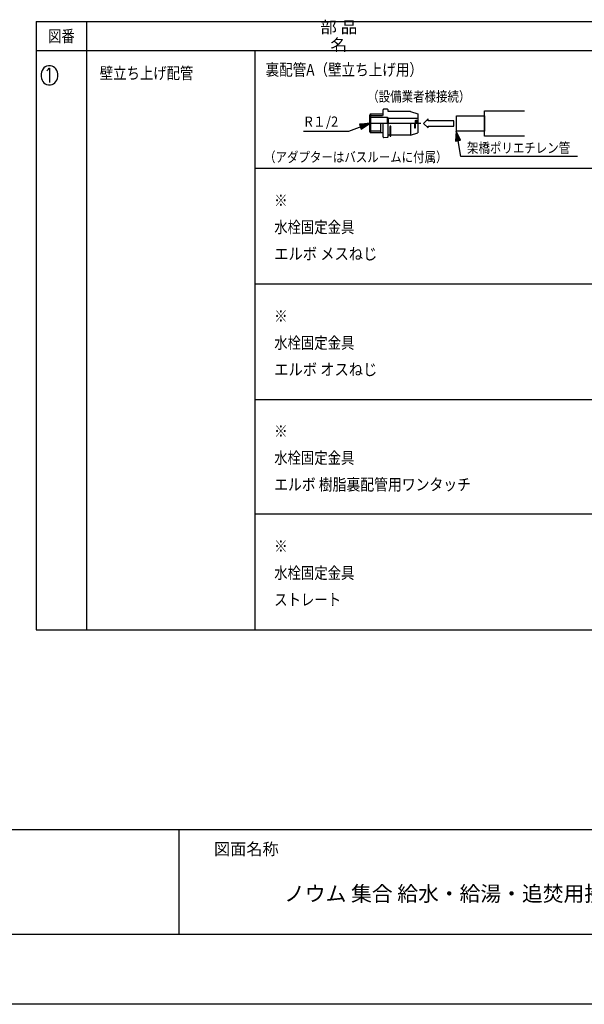
# Model space of a CAD drawing. Extents: x -424 to 186, y -4 to 301.
# Drawn here: x -343 to -262, y 0 to 141 of the extents above; entities that cross this region are included whole.
import ezdxf

# ---------------------------------------------------------------- set-up
doc = ezdxf.new("R2010")
doc.units = 0
doc.linetypes.add('DASHED', pattern=[19.05, 12.7, -6.35])
doc.layers.get('0').update_dxf_attribs({"linetype": 'CONTINUOUS'})
doc.layers.get('DEFPOINTS').update_dxf_attribs({"linetype": 'CONTINUOUS'})
doc.layers.add('1図面枠', color=7, linetype='CONTINUOUS', lineweight=15)
doc.layers.add('PV', color=7, linetype='CONTINUOUS')
doc.layers.add('図面枠', color=3, linetype='CONTINUOUS')
doc.styles.add('MX_NOTE_STANDARD', font='txt.shx', dxfattribs={"bigfont": 'extfont.shx'})

# ---------------------------------------------------------------- blocks, each defined once
blk = doc.blocks.new('$KST8740')
at = {"color": 0, "linetype": 'ByBlock', "lineweight": -2}
for points in [[(0, 0.518), (-0.088, 0.502), (-0.151, 0.47), (-0.215, 0.414), (-0.255, 0.366), (-0.303, 0.295), (-0.335, 0.207), (-0.35, 0.127), (-0.35, 0), (-0.335, -0.088), (-0.303, -0.175), (-0.263, -0.239), (-0.215, -0.295), (-0.151, -0.35), (-0.088, -0.382), (0, -0.398), (0.088, -0.398), (0.175, -0.382), (0.239, -0.35), (0.303, -0.295), (0.35, -0.239), (0.39, -0.175), (0.422, -0.088), (0.438, 0), (0.438, 0.127), (0.422, 0.207), (0.39, 0.295), (0.342, 0.366), (0.303, 0.414), (0.239, 0.47), (0.175, 0.502), (0.088, 0.518), (0, 0.518)], [(-0.08, 0.279), (-0.04, 0.311), (0, 0.358), (0.032, 0.398), (0.048, 0.398), (0.048, -0.279)]]:
    blk.add_lwpolyline(points, dxfattribs=at)

msp = doc.modelspace()

# ---------------------------------------------------------------- hatches: boundary and pattern name
at = {"layer": 'PV', "linetype": 'Continuous'}
h = msp.add_hatch(color=7, dxfattribs=at)
edge = h.paths.add_edge_path()
edge.add_arc((-289.82, 124.13), 0.0809, 179.9873, 189.7889)
edge.add_arc((-289.82, 124.13), 0.0794, 189.8136, 199.5157)
edge.add_arc((-289.82, 124.13), 0.0794, 199.5265, 209.0627)
edge.add_arc((-289.82, 124.13), 0.0795, 209.0688, 218.4869)
edge.add_arc((-289.82, 124.13), 0.0795, 218.4876, 227.8659)
edge.add_arc((-289.82, 124.13), 0.079, 227.8666, 237.3093)
edge.add_arc((-289.82, 124.13), 0.0783, 237.3144, 246.9067)
edge.add_arc((-289.82, 124.13), 0.0778, 246.9168, 256.7096)
edge.add_arc((-289.82, 124.13), 0.0786, 256.7416, 266.6638)
edge.add_arc((-289.82, 124.13), 0.0792, 266.6384, 276.6665)
edge.add_arc((-289.82, 124.13), 0.0782, 276.6689, 286.5544)
edge.add_arc((-289.82, 124.13), 0.0778, 286.5798, 296.3062)
edge.add_arc((-289.82, 124.13), 0.0785, 296.3141, 305.8484)
edge.add_arc((-289.82, 124.13), 0.0792, 305.851, 315.2629)
edge.add_arc((-289.82, 124.13), 0.0796, 315.2662, 324.6387)
edge.add_arc((-289.82, 124.13), 0.0792, 324.6274, 334.1121)
edge.add_arc((-289.82, 124.13), 0.0805, 334.1735, 343.6216)
edge.add_arc((-289.82, 124.13), 0.0753, 343.4216, 353.7388)
edge.add_arc((-289.88, 124.13), 0.136, 354.8798, 360.7853)
edge.add_arc((-305.01, 124.17), 15.27, 359.878, 360.122)
edge.add_arc((-201.76, 124.26), 87.98, 179.9587, 180.0413, ccw=False)
edge.add_arc((-658.87, 124.41), 369.13, 359.9868, 360.0132)
edge.add_arc((507.82, 124.59), 797.56, 179.99299, 180.00701, ccw=False)
edge.add_arc((-687.2, 124.79), 397.46, 359.9855, 360.0145)
edge.add_arc((-181.54, 124.99), 108.2, 179.95, 180.05, ccw=False)
edge.add_arc((-315.83, 125.16), 26.09, 359.8267, 360.1733)
edge.add_arc((-284.2, 125.29), 5.54, 179.4396, 180.5604, ccw=False)
edge.add_arc((-290.49, 125.37), 0.746, 358.4552, 361.5448)
edge.add_arc((-289.85, 125.39), 0.105, 1.4188, 8.6861)
edge.add_arc((-289.81, 125.39), 0.0718, 9.751, 20.2488)
edge.add_arc((-289.82, 125.39), 0.0805, 19.9821, 29.2647)
edge.add_arc((-289.82, 125.39), 0.08, 29.3311, 38.6371)
edge.add_arc((-289.82, 125.39), 0.081, 38.6136, 47.8054)
edge.add_arc((-289.82, 125.39), 0.0803, 47.8039, 57.1067)
edge.add_arc((-289.82, 125.39), 0.079, 57.1062, 66.6333)
edge.add_arc((-289.82, 125.39), 0.0776, 66.6417, 76.4739)
edge.add_arc((-289.82, 125.39), 0.0774, 76.5054, 86.5836)
edge.add_arc((-289.82, 125.39), 0.0777, 86.5727, 96.802)
edge.add_arc((-289.82, 125.39), 0.0773, 96.8129, 106.8169)
edge.add_arc((-289.82, 125.39), 0.078, 106.8411, 116.5699)
edge.add_arc((-289.82, 125.39), 0.0795, 116.575, 126.0148)
edge.add_arc((-289.82, 125.39), 0.0806, 126.0121, 135.2652)
edge.add_arc((-289.82, 125.39), 0.081, 135.262, 144.4581)
edge.add_arc((-289.82, 125.39), 0.0797, 144.4385, 153.7892)
edge.add_arc((-289.82, 125.39), 0.0796, 153.8454, 163.2556)
edge.add_arc((-289.83, 125.39), 0.0723, 163.0393, 173.5198)
edge.add_arc((-289.77, 125.39), 0.128, 174.7307, 180.8336)
edge.add_arc((-273.45, 125.35), 16.45, 179.8868, 180.1132)
edge.add_arc((-385.11, 125.26), 95.21, -0.0382, 0.0382, ccw=False)
edge.add_arc((135.38, 125.11), 425.27, 179.9885, 180.0115)
edge.add_arc((-2018, 124.92), 1728.1, -0.00323, 0.00323, ccw=False)
edge.add_line((-289.9, 124.83), (-289.9, 124.63))
edge.add_line((-289.9, 124.63), (-289.9, 124.44))
edge.add_line((-289.9, 124.44), (-289.9, 124.28))
edge.add_line((-289.9, 124.28), (-289.9, 124.17))
edge.add_line((-289.9, 124.17), (-289.9, 124.13))
h = msp.add_hatch(color=7, dxfattribs=at)
edge = h.paths.add_edge_path()
edge.add_line((-286.39, 125.85), (-286.39, 125.83))
edge.add_line((-286.39, 125.83), (-286.39, 125.78))
edge.add_line((-286.39, 125.78), (-286.39, 125.72))
edge.add_line((-286.39, 125.72), (-286.39, 125.64))
edge.add_arc((857.91, 125.59), 1144.3, 179.99786, 180.00214)
edge.add_arc((-584.61, 125.51), 298.22, -0.008, 0.008, ccw=False)
edge.add_arc((-212.74, 125.43), 73.65, 179.9716, 180.0284)
edge.add_arc((-303.01, 125.37), 16.62, -0.0949, 0.0949, ccw=False)
edge.add_arc((-283.43, 125.33), 2.96, 179.7155, 180.2845)
edge.add_arc((-286.26, 125.31), 0.127, 179.6842, 184.6295)
edge.add_arc((-286.32, 125.31), 0.0737, 185.5365, 195.8243)
edge.add_arc((-286.31, 125.31), 0.0783, 195.6229, 205.0848)
edge.add_arc((-286.31, 125.31), 0.0767, 205.1509, 214.6876)
edge.add_arc((-286.31, 125.31), 0.0772, 214.68, 224.105)
edge.add_arc((-286.31, 125.31), 0.0773, 224.1125, 233.5454)
edge.add_arc((-286.31, 125.31), 0.0775, 233.5523, 243.0385)
edge.add_arc((-286.31, 125.31), 0.0779, 243.0461, 252.6375)
edge.add_arc((-286.31, 125.31), 0.0798, 252.6732, 262.2772)
edge.add_arc((-286.31, 125.31), 0.0807, 262.2317, 272.0055)
edge.add_arc((-286.31, 125.31), 0.0787, 272.0027, 281.7295)
edge.add_arc((-286.31, 125.31), 0.078, 281.7702, 291.373)
edge.add_arc((-286.31, 125.31), 0.0788, 291.375, 300.7574)
edge.add_arc((-286.31, 125.31), 0.0793, 300.7593, 310.0181)
edge.add_arc((-286.31, 125.31), 0.0792, 310.0165, 319.2538)
edge.add_arc((-286.31, 125.31), 0.0783, 319.2472, 328.6079)
edge.add_arc((-286.31, 125.31), 0.0777, 328.6324, 338.1291)
edge.add_arc((-286.31, 125.31), 0.0747, 338.0605, 348.0775)
edge.add_arc((-286.32, 125.31), 0.0837, 348.4127, 357.5748)
edge.add_arc((-286.46, 125.31), 0.226, 358.0564, 361.5439)
edge.add_arc((-284.06, 125.34), 2.17, 179.4648, 180.5352, ccw=False)
edge.add_arc((-296.98, 125.39), 10.75, 359.8317, 360.1683)
edge.add_arc((-237.09, 125.46), 49.14, 179.9546, 180.0454, ccw=False)
edge.add_arc((-331.79, 125.59), 45.55, 359.8936, 360.1064)
edge.add_arc((-275.51, 125.71), 10.72, 179.7979, 180.2021, ccw=False)
edge.add_arc((-288.7, 125.78), 2.47, 359.3112, 360.6888)
edge.add_arc((-285.76, 125.82), 0.472, 177.8663, 182.1337, ccw=False)
edge.add_arc((-286.24, 125.84), 0.00984, 348.6507, 386.3085)
edge.add_arc((-286.24, 125.84), 0.0116, 68.3315, 111.6685)
edge.add_arc((-286.25, 125.91), 0.0645, 262.8552, 277.1448, ccw=False)
edge.add_arc((-286.27, 125.56), 0.285, 87.867, 92.133)
edge.add_arc((-286.29, 127), 1.16, 269.4003, 270.5997, ccw=False)
edge.add_arc((-286.32, 121.41), 4.43, 89.8393, 90.1607)
edge.add_arc((-286.34, 142.16), 16.31, 269.9591, 270.0409, ccw=False)
edge.add_arc((-286.36, 68.08), 57.77, 89.9904, 90.0096)
edge.add_arc((-286.38, 325.35), 199.5, 269.9981, 270.0019, ccw=False)
edge.add_line((-286.38, 125.85), (-286.39, 125.85))
h = msp.add_hatch(color=7, dxfattribs=at)
edge = h.paths.add_edge_path()
edge.add_line((-286.22, 125.87), (-286.22, 125.88))
edge.add_line((-286.22, 125.88), (-286.22, 125.92))
edge.add_line((-286.22, 125.92), (-286.22, 125.97))
edge.add_line((-286.22, 125.97), (-286.22, 126.03))
edge.add_arc((313.93, 126.06), 600.15, 179.997, 180.003, ccw=False)
edge.add_arc((-442.63, 126.12), 156.41, 359.9888, 360.0112)
edge.add_arc((-247.59, 126.18), 38.63, 179.9602, 180.0398, ccw=False)
edge.add_arc((-294.94, 126.22), 8.72, 359.8668, 360.1332)
edge.add_arc((-284.67, 126.26), 1.55, 179.6009, 180.3991, ccw=False)
edge.add_arc((-286.1, 126.27), 0.118, 175.0987, 180.0844, ccw=False)
edge.add_arc((-286.15, 126.27), 0.0717, 163.6428, 174.2325, ccw=False)
edge.add_arc((-286.14, 126.27), 0.0776, 154.2616, 163.8495, ccw=False)
edge.add_arc((-286.14, 126.27), 0.0773, 144.6739, 154.1952, ccw=False)
edge.add_arc((-286.14, 126.27), 0.079, 135.3983, 144.6868, ccw=False)
edge.add_arc((-286.14, 126.27), 0.0796, 126.1732, 135.3975, ccw=False)
edge.add_arc((-286.14, 126.27), 0.0796, 116.904, 126.1762, ccw=False)
edge.add_arc((-286.14, 126.27), 0.0791, 107.4782, 116.9003, ccw=False)
edge.add_arc((-286.14, 126.27), 0.0787, 97.8343, 107.471, ccw=False)
edge.add_arc((-286.14, 126.27), 0.0799, 88.0356, 97.7955, ccw=False)
edge.add_arc((-286.14, 126.27), 0.0804, 78.4005, 88.0779, ccw=False)
edge.add_arc((-286.14, 126.27), 0.0791, 68.818, 78.3818, ccw=False)
edge.add_arc((-286.14, 126.27), 0.0788, 59.3742, 68.8062, ccw=False)
edge.add_arc((-286.14, 126.27), 0.0787, 50.0313, 59.3701, ccw=False)
edge.add_arc((-286.14, 126.27), 0.0785, 40.7035, 50.0293, ccw=False)
edge.add_arc((-286.14, 126.27), 0.0777, 31.2829, 40.7053, ccw=False)
edge.add_arc((-286.14, 126.27), 0.0772, 21.7215, 31.2639, ccw=False)
edge.add_arc((-286.14, 126.27), 0.0755, 11.8514, 21.7587, ccw=False)
edge.add_arc((-286.14, 126.27), 0.0816, 2.2396, 11.635, ccw=False)
edge.add_arc((-286.27, 126.26), 0.205, -1.2676, 1.7689, ccw=False)
edge.add_arc((-284.02, 126.24), 2.04, 179.5812, 180.4188)
edge.add_arc((-296.1, 126.21), 10.04, -0.1326, 0.1326, ccw=False)
edge.add_arc((-244.7, 126.15), 41.36, 179.9603, 180.0397)
edge.add_arc((-401.48, 126.09), 115.42, -0.0155, 0.0155, ccw=False)
edge.add_arc((-202.63, 126.03), 83.43, 179.9787, 180.0213)
edge.add_arc((-309.83, 125.97), 23.76, -0.0671, 0.0671, ccw=False)
edge.add_arc((-280.52, 125.92), 5.54, 179.7745, 180.2255)
edge.add_arc((-287.13, 125.89), 1.06, -0.697, 0.697, ccw=False)
edge.add_line((-286.06, 125.88), (-286.06, 125.87))
edge.add_arc((-286.07, 125.88), 0.0105, 245.6913, 294.3087, ccw=False)
edge.add_arc((-286.08, 125.81), 0.0578, 81.9846, 98.0154)
edge.add_arc((-286.1, 126.13), 0.256, 267.6072, 272.3928, ccw=False)
edge.add_arc((-286.12, 124.84), 1.04, 89.3273, 90.6727)
edge.add_arc((-286.15, 129.84), 3.97, 269.8198, 270.1802, ccw=False)
edge.add_arc((-286.17, 111.26), 14.62, 89.9541, 90.0459)
edge.add_arc((-286.19, 177.64), 51.77, 269.9892, 270.0108, ccw=False)
edge.add_arc((-286.21, -52.91), 178.78, 89.9979, 90.0021)
edge.add_line((-286.22, 125.87), (-286.22, 125.87))

# ---------------------------------------------------------------- linework, layer by layer
msp.add_line((-320, 25), (-320, 10))
msp.add_line((-320, 25), (-320, 10))
at = {"layer": 'DEFPOINTS'}
msp.add_line((0, 0), (-420, 0), dxfattribs=at)
at = {"layer": 'PV', "color": 7, "linetype": 'Continuous'}
for p, q in [((-340.39, 140.44), (-340.39, 53.53)), ((-340.39, 140.44), (-237.19, 140.44)), ((-333.19, 140.44), (-333.19, 53.53)), ((-340.39, 136.27), (-237.19, 136.27)), ((-309.19, 136.27), (-309.19, 53.53)), ((-292.79, 126.98), (-292.8, 124.77)), ((-290.89, 127.2), (-292.57, 127.2)), ((-290.89, 127.72), (-290.89, 126.99)), ((-290.89, 127.19), (-290.89, 127.2)), ((-290.27, 127.89), (-290.75, 127.9)), ((-290.13, 127.58), (-290.13, 127.71)), ((-290.89, 125.85), (-290.89, 124.05)), ((-290.13, 125.85), (-290.88, 125.85)), ((-290.13, 124.05), (-290.13, 125.85)), ((-289.9, 125.39), (-289.9, 124.13)), ((-289.9, 125.39), (-289.9, 124.13)), ((-289.74, 124.13), (-289.74, 125.39)), ((-289.74, 124.13), (-289.74, 125.39)), ((-286.23, 125.85), (-286.39, 125.85)), ((-286.39, 125.85), (-286.39, 125.31)), ((-286.39, 125.85), (-286.39, 125.31)), ((-286.23, 125.85), (-286.39, 125.85)), ((-286.23, 125.31), (-286.23, 125.85)), ((-286.23, 125.31), (-286.23, 125.85)), ((-286.22, 125.87), (-286.22, 126.27)), ((-286.22, 125.87), (-286.22, 126.27)), ((-286.06, 125.87), (-286.22, 125.87)), ((-286.06, 125.87), (-286.22, 125.87)), ((-286.06, 126.27), (-286.06, 125.87)), ((-286.06, 126.27), (-286.06, 125.87)), ((-292.58, 124.55), (-290.9, 124.55)), ((-290.75, 123.87), (-290.27, 123.88)), ((-309.19, 119.47), (-237.19, 119.47)), ((-309.19, 102.94), (-237.19, 102.94)), ((-309.19, 86.41), (-237.19, 86.41)), ((-309.19, 70.06), (-237.19, 70.06)), ((-340.39, 53.53), (-237.19, 53.53))]:
    msp.add_line(p, q, dxfattribs=at)
for points in [[(-292.79, 126.98), (-291.06, 126.98), (-290.93, 126.98)], [(-292.79, 126.76), (-291.06, 126.76), (-290.27, 126.76), (-290.1, 126.62), (-285.89, 126.62)], [(-292.6, 124.55), (-292.59, 127.2)], [(-290.3, 126.7), (-290.3, 125.9)], [(-286.93, 127.58), (-290.12, 127.58)], [(-286.93, 127.58), (-285.89, 127.24)], [(-285.89, 127.24), (-285.89, 124.53)], [(-270.68, 124.06), (-276.41, 124.06), (-276.41, 127.66), (-270.68, 127.66)], [(-302.21, 124.78), (-295.77, 124.78), (-293.85, 125.47)], [(-291.21, 125.86), (-291.21, 124.58)], [(-291.21, 125.86), (-291.21, 124.58)], [(-290.12, 126.55), (-290.12, 125.9)], [(-286.93, 125.84), (-286.93, 124.19), (-290.08, 124.19)], [(-292.8, 124.81), (-291.45, 124.81), (-291.22, 124.81)], [(-286.93, 124.19), (-285.89, 124.53)], [(-263.09, 121.13), (-279.75, 121.13), (-280.2, 123.66)]]:
    msp.add_lwpolyline(points, dxfattribs=at)
for points in [[(-276.41, 124.77), (-280.39, 124.77), (-280.39, 126.95), (-276.41, 126.95)], [(-293.97, 125.05), (-292.8, 125.86), (-294.22, 125.74)], [(-280.76, 126.25), (-284.45, 126.25), (-284.45, 126.5), (-285.09, 125.86), (-284.45, 125.22), (-284.45, 125.47), (-280.76, 125.47)], [(-279.8, 123.47), (-280.41, 124.76), (-280.53, 123.34)]]:
    msp.add_lwpolyline(points, close=True, dxfattribs=at)
at = {"layer": 'PV', "color": 7, "linetype": 'DASHED'}
msp.add_lwpolyline([(-285.46, 125.86), (-293.16, 125.86)], dxfattribs=at)
at = {"layer": 'PV', "color": 7, "linetype": 'Continuous'}
for points, start_tangent, end_tangent in [([(-292.57, 127.2), (-292.62, 127.19), (-292.67, 127.18), (-292.71, 127.15), (-292.74, 127.12), (-292.77, 127.08), (-292.78, 127.03), (-292.79, 126.98)], (-1, 0), (-0.003472, -0.999994)), ([(-290.75, 127.9), (-290.79, 127.89), (-290.82, 127.88), (-290.85, 127.87), (-290.87, 127.84), (-290.88, 127.81), (-290.89, 127.77), (-290.89, 127.72)], (-1, 0), (0, -1)), ([(-290.13, 127.71), (-290.13, 127.76), (-290.14, 127.8), (-290.16, 127.83), (-290.18, 127.86), (-290.2, 127.88), (-290.24, 127.89), (-290.27, 127.89)], (0, 1), (-0.999966, 0.008247)), ([(-289.82, 125.47), (-289.84, 125.46), (-289.85, 125.46), (-289.87, 125.45), (-289.88, 125.44), (-289.89, 125.42), (-289.9, 125.41), (-289.9, 125.39)], (-1, 0), (0, -1)), ([(-289.82, 125.47), (-289.84, 125.46), (-289.85, 125.46), (-289.87, 125.45), (-289.88, 125.44), (-289.89, 125.42), (-289.9, 125.41), (-289.9, 125.39)], (-1, 0), (0, -1)), ([(-289.74, 125.39), (-289.74, 125.41), (-289.75, 125.42), (-289.76, 125.44), (-289.77, 125.45), (-289.78, 125.46), (-289.8, 125.46), (-289.82, 125.47)], (0, 1), (-1, 0)), ([(-289.74, 125.39), (-289.74, 125.41), (-289.75, 125.42), (-289.76, 125.44), (-289.77, 125.45), (-289.78, 125.46), (-289.8, 125.46), (-289.82, 125.47)], (0, 1), (-1, 0)), ([(-286.39, 125.31), (-286.39, 125.29), (-286.38, 125.27), (-286.37, 125.26), (-286.36, 125.25), (-286.35, 125.24), (-286.33, 125.23), (-286.31, 125.23)], (0, -1), (1, 0)), ([(-286.39, 125.31), (-286.39, 125.29), (-286.38, 125.27), (-286.37, 125.26), (-286.36, 125.25), (-286.35, 125.24), (-286.33, 125.23), (-286.31, 125.23)], (0, -1), (1, 0)), ([(-286.31, 125.23), (-286.29, 125.23), (-286.28, 125.24), (-286.26, 125.25), (-286.25, 125.26), (-286.24, 125.27), (-286.23, 125.29), (-286.23, 125.31)], (1, 0), (0, 1)), ([(-286.31, 125.23), (-286.29, 125.23), (-286.28, 125.24), (-286.26, 125.25), (-286.25, 125.26), (-286.24, 125.27), (-286.23, 125.29), (-286.23, 125.31)], (1, 0), (0, 1)), ([(-286.22, 126.27), (-286.22, 126.29), (-286.21, 126.3), (-286.2, 126.32), (-286.19, 126.33), (-286.18, 126.34), (-286.16, 126.34), (-286.14, 126.35)], (0, 1), (1, 0)), ([(-286.22, 126.27), (-286.22, 126.29), (-286.21, 126.3), (-286.2, 126.32), (-286.19, 126.33), (-286.18, 126.34), (-286.16, 126.34), (-286.14, 126.35)], (0, 1), (1, 0)), ([(-286.14, 126.35), (-286.12, 126.34), (-286.11, 126.34), (-286.09, 126.33), (-286.08, 126.32), (-286.07, 126.3), (-286.07, 126.29), (-286.06, 126.27)], (1, 0), (0, -1)), ([(-286.14, 126.35), (-286.12, 126.34), (-286.11, 126.34), (-286.09, 126.33), (-286.08, 126.32), (-286.07, 126.3), (-286.07, 126.29), (-286.06, 126.27)], (1, 0), (0, -1)), ([(-292.8, 124.77), (-292.79, 124.72), (-292.77, 124.68), (-292.75, 124.64), (-292.72, 124.6), (-292.68, 124.58), (-292.63, 124.56), (-292.58, 124.55)], (0, -1), (1, 0)), ([(-290.89, 124.05), (-290.89, 124), (-290.88, 123.96), (-290.87, 123.93), (-290.85, 123.9), (-290.82, 123.88), (-290.79, 123.87), (-290.75, 123.87)], (0, -1), (1, 0)), ([(-290.27, 123.88), (-290.24, 123.88), (-290.2, 123.89), (-290.18, 123.91), (-290.16, 123.93), (-290.14, 123.97), (-290.13, 124.01), (-290.13, 124.05)], (1, 0), (0, 1)), ([(-289.9, 124.13), (-289.9, 124.11), (-289.89, 124.09), (-289.88, 124.08), (-289.87, 124.07), (-289.85, 124.06), (-289.84, 124.05), (-289.82, 124.05)], (0, -1), (1, 0)), ([(-289.9, 124.13), (-289.9, 124.11), (-289.89, 124.09), (-289.88, 124.08), (-289.87, 124.07), (-289.85, 124.06), (-289.84, 124.05), (-289.82, 124.05)], (0, -1), (1, 0)), ([(-289.82, 124.05), (-289.8, 124.05), (-289.78, 124.06), (-289.77, 124.07), (-289.76, 124.08), (-289.75, 124.09), (-289.74, 124.11), (-289.74, 124.13)], (1, 0), (0, 1)), ([(-289.82, 124.05), (-289.8, 124.05), (-289.78, 124.06), (-289.77, 124.07), (-289.76, 124.08), (-289.75, 124.09), (-289.74, 124.11), (-289.74, 124.13)], (1, 0), (0, 1))]:
    msp.add_spline(points, degree=3, dxfattribs=dict(at, start_tangent=start_tangent, end_tangent=end_tangent))
for points in [[(-293.97, 125.05), (-292.8, 125.86), (-294.22, 125.74)], [(-279.8, 123.47), (-280.41, 124.76), (-280.53, 123.34)]]:
    msp.add_solid(points, dxfattribs=at)
at = {"layer": '図面枠'}
for p, q in [((-410, 25), (-10, 25)), ((-410, 10), (-10, 10))]:
    msp.add_line(p, q, dxfattribs=at)

# ---------------------------------------------------------------- block references
at = {"layer": 'PV', "color": 7, "linetype": 'Continuous', "xscale": 3, "yscale": 3, "zscale": 3}
msp.add_blockref('$KST8740', (-338.63, 132.56), dxfattribs=at)

# ---------------------------------------------------------------- texts
at = {"layer": '1図面枠', "color": 7, "attachment_point": 1, "line_spacing_factor": 0.870768}
for s, insert, char_height in [('{\\fMS PGothic|b0|i0|c128|p0;図面名称}', (-315, 23.03), 1.6913), ('{\\fＭＳ Ｐゴシック|b0|i0|c0|p0;{\\C256;ノウム 集合 給水・給湯・追焚用接続 【給水・給湯接続】壁接続・浴槽下接続\u3000}}', (-305, 16.9), 2.1745)]:
    msp.add_mtext(s, dxfattribs=dict(at, insert=insert, char_height=char_height))
at = {"layer": 'PV', "color": 7, "linetype": 'Continuous', "line_spacing_factor": 0.8992, "style": 'MX_NOTE_STANDARD'}
for s, insert, char_height, attachment_point in [('\\W0.833333;\\A1;図番', (-336.79, 138.35), 1.6792, 5), ('\\W1.041667;\\A1;部 品 名', (-297.19, 138.35), 1.6792, 5), ('\\W0.833333;\\A1;壁立ち上げ配管', (-331.31, 133.89), 1.6792, 1), ('\\W0.845070;\\A1;裏配管A（壁立ち上げ用）', (-307.64, 134.38), 1.6792, 1), ('\\W0.833333;\\A1;（設備業者様接続）', (-293.13, 130.43), 1.4393, 1), ('\\W0.952381;\\A1;R１/2', (-302.09, 126.85), 1.4393, 1), ('\\W0.833333;\\A1;架橋ポリエチレン管', (-278.88, 123.09), 1.4393, 1), ('\\W0.833333;\\A1;（アダプターはバスルームに付属）', (-307.85, 121.78), 1.4393, 1), ('\\W0.833333;\\A1;※', (-306.41, 115.7), 1.6792, 1), ('\\W0.833333;\\A1;水栓固定金具', (-306.41, 111.89), 1.6792, 1), ('\\W0.888889;\\A1;エルボ メスねじ', (-306.4, 108.08), 1.6792, 1), ('\\W0.833333;\\A1;※', (-306.41, 99.17), 1.6792, 1), ('\\W0.833333;\\A1;水栓固定金具', (-306.41, 95.36), 1.6792, 1), ('\\W0.888889;\\A1;エルボ オスねじ', (-306.4, 91.55), 1.6792, 1), ('\\W0.833333;\\A1;※', (-306.41, 82.73), 1.6792, 1), ('\\W0.833333;\\A1;水栓固定金具', (-306.41, 78.92), 1.6792, 1), ('\\W0.862069;\\A1;エルボ 樹脂裏配管用ワンタッチ', (-306.41, 75.11), 1.6792, 1), ('\\W0.833333;\\A1;※', (-306.41, 66.29), 1.6792, 1), ('\\W0.833333;\\A1;水栓固定金具', (-306.41, 62.48), 1.6792, 1), ('\\W0.833333;\\A1;ストレート', (-306.41, 58.66), 1.6792, 1)]:
    msp.add_mtext(s, dxfattribs=dict(at, insert=insert, char_height=char_height, attachment_point=attachment_point))

doc.saveas('drawing.dxf')
